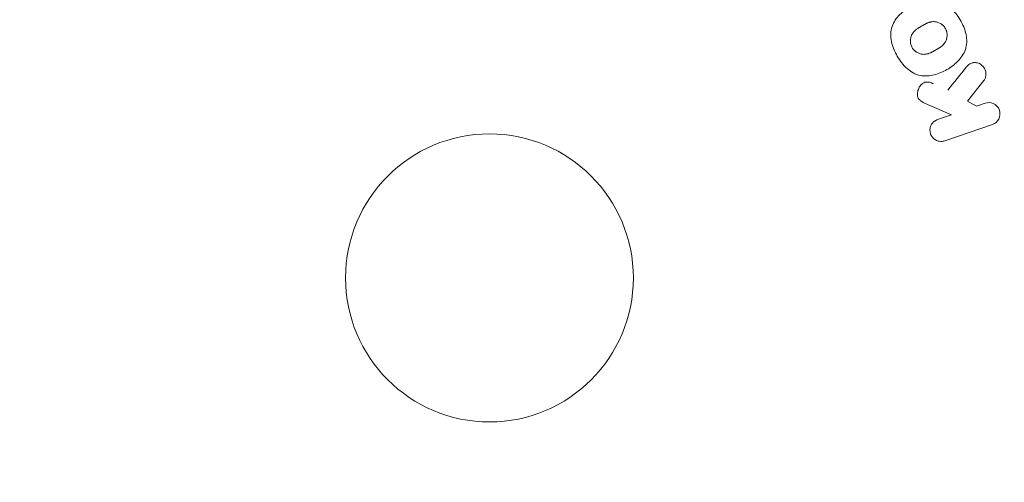
# Model space of a CAD drawing. Units: millimetres. Extents: x -10146 to 11599, y -11520 to 7551.
# Drawn here: x 6023 to 6112, y -3287 to -3245 of the extents above; entities that cross this region are included whole.
import ezdxf

# ---------------------------------------------------------------- set-up
doc = ezdxf.new("R2010")
doc.units = ezdxf.units.MM
doc.header["$LTSCALE"] = 20
doc.layers.add('2d', color=230, linetype='Continuous')

msp = doc.modelspace()

# ---------------------------------------------------------------- linework, layer by layer
at = {"layer": '2d', "lineweight": 0}
for p, q in [((6110.34, -3250.885), (6108.853, -3252.751)), ((6107.404, -3253.991), (6105.239, -3253.052)), ((6108.853, -3252.751), (6109.679, -3253.208)), ((6109.679, -3253.208), (6110.456, -3252.94)), ((6106.148, -3254.424), (6107.404, -3253.991)), ((6111.115, -3254.854), (6106.807, -3256.338))]:
    msp.add_line(p, q, dxfattribs=at)
for radius in [53, 13, 13]:
    msp.add_circle((6065.668, -3268.714), radius, dxfattribs=at)
for points, knots in [([(6102.518, -3248.697), (6102.278, -3248.282), (6102.093, -3247.839), (6101.902, -3246.917), (6101.908, -3246.441), (6102.189, -3245.606), (6102.444, -3245.249), (6103.041, -3244.646), (6103.376, -3244.402), (6104.097, -3243.991), (6104.482, -3243.824), (6105.289, -3243.623), (6105.718, -3243.583), (6107.015, -3243.862), (6107.738, -3244.604), (6108.208, -3245.421)], [0, 0, 0, 0, 0.0625, 0.0625, 0.125, 0.125, 0.1875, 0.1875, 0.25, 0.25, 0.3125, 0.3125, 0.375, 0.375, 0.5, 0.5, 0.5, 0.5]), ([(6108.208, -3245.421), (6108.443, -3245.83), (6108.63, -3246.277), (6108.819, -3247.194), (6108.812, -3247.675), (6108.532, -3248.504), (6108.279, -3248.857), (6107.695, -3249.451), (6107.357, -3249.699), (6106.645, -3250.11), (6106.262, -3250.278), (6105.447, -3250.486), (6105.013, -3250.526), (6104.156, -3250.348), (6103.742, -3250.112), (6103.047, -3249.491), (6102.757, -3249.111), (6102.518, -3248.697)], [0.5, 0.5, 0.5, 0.5, 0.5625, 0.5625, 0.625, 0.625, 0.6875, 0.6875, 0.75, 0.75, 0.8125, 0.8125, 0.875, 0.875, 0.9375, 0.9375, 1, 1, 1, 1]), ([(6103.86, -3247.922), (6103.833, -3247.874), (6103.809, -3247.825), (6103.768, -3247.723), (6103.751, -3247.669), (6103.725, -3247.564), (6103.716, -3247.511), (6103.704, -3247.404), (6103.701, -3247.348), (6103.704, -3247.188), (6103.718, -3247.084), (6103.759, -3246.932), (6103.783, -3246.859), (6103.814, -3246.79), (6103.836, -3246.745), (6103.849, -3246.722), (6103.884, -3246.66), (6103.925, -3246.599), (6103.979, -3246.531), (6104.004, -3246.502), (6104.021, -3246.483), (6104.031, -3246.473), (6104.07, -3246.432), (6104.12, -3246.383), (6104.186, -3246.328), (6104.216, -3246.304), (6104.236, -3246.288), (6104.248, -3246.279), (6104.29, -3246.247), (6104.346, -3246.208), (6104.419, -3246.16), (6104.457, -3246.136), (6104.474, -3246.126), (6104.486, -3246.119), (6104.492, -3246.114), (6104.515, -3246.101), (6104.544, -3246.083), (6104.582, -3246.061), (6104.599, -3246.051), (6104.61, -3246.044), (6104.618, -3246.04), (6104.63, -3246.033), (6104.652, -3246.02), (6104.689, -3245.999), (6104.716, -3245.983), (6104.733, -3245.973), (6104.777, -3245.948), (6104.815, -3245.926), (6104.847, -3245.908), (6104.858, -3245.901), (6104.865, -3245.897), (6104.867, -3245.897), (6104.896, -3245.88), (6104.929, -3245.862), (6104.959, -3245.845), (6104.979, -3245.834), (6104.987, -3245.83), (6105.046, -3245.798), (6105.114, -3245.764), (6105.188, -3245.729), (6105.219, -3245.716), (6105.239, -3245.707), (6105.247, -3245.704), (6105.307, -3245.679), (6105.377, -3245.653), (6105.456, -3245.629), (6105.489, -3245.62), (6105.511, -3245.615), (6105.521, -3245.612), (6105.583, -3245.599), (6105.632, -3245.591), (6105.729, -3245.58), (6105.776, -3245.578), (6105.922, -3245.581), (6106.02, -3245.596), (6106.169, -3245.638), (6106.218, -3245.655), (6106.314, -3245.695), (6106.359, -3245.717), (6106.453, -3245.77), (6106.521, -3245.814), (6106.583, -3245.864), (6106.624, -3245.899), (6106.643, -3245.916), (6106.743, -3246.013), (6106.81, -3246.1), (6106.864, -3246.194)], [0, 0, 0, 0, 0.0156406, 0.0156406, 0.0312813, 0.0312813, 0.0469219, 0.0469219, 0.0625626, 0.0625626, 0.0938438, 0.0938438, 0.1094845, 0.1173048, 0.1173048, 0.1251251, 0.1251251, 0.1407658, 0.1485861, 0.1524962, 0.1524962, 0.1564064, 0.1564064, 0.172047, 0.1798674, 0.1837775, 0.1837775, 0.1876877, 0.1876877, 0.2033283, 0.2111486, 0.2150588, 0.2170139, 0.2170139, 0.218969, 0.218969, 0.2267893, 0.2306994, 0.2326545, 0.2326545, 0.2346096, 0.2346096, 0.2424299, 0.2463401, 0.2463401, 0.2502502, 0.2502502, 0.2580706, 0.2619807, 0.2639358, 0.2639358, 0.2658909, 0.2658909, 0.2737112, 0.2776214, 0.2776214, 0.2815315, 0.2815315, 0.2971722, 0.3049925, 0.3089026, 0.3089026, 0.3128128, 0.3128128, 0.3284534, 0.3362738, 0.3401839, 0.3401839, 0.3440941, 0.3440941, 0.3597347, 0.3597347, 0.3753754, 0.3753754, 0.4066566, 0.4066566, 0.4222973, 0.4222973, 0.4379379, 0.4379379, 0.4535785, 0.4613989, 0.4613989, 0.4692192, 0.4692192, 0.5005005, 0.5005005, 0.5005005, 0.5005005]), ([(6106.864, -3246.194), (6106.891, -3246.241), (6106.926, -3246.315), (6106.953, -3246.392), (6106.97, -3246.445), (6106.977, -3246.473), (6106.996, -3246.551), (6107.005, -3246.604), (6107.017, -3246.711), (6107.019, -3246.767), (6107.016, -3246.925), (6107.002, -3247.028), (6106.962, -3247.179), (6106.946, -3247.228), (6106.908, -3247.32), (6106.885, -3247.366), (6106.838, -3247.449), (6106.798, -3247.509), (6106.745, -3247.577), (6106.72, -3247.605), (6106.703, -3247.624), (6106.694, -3247.634), (6106.655, -3247.675), (6106.605, -3247.723), (6106.54, -3247.778), (6106.511, -3247.802), (6106.491, -3247.817), (6106.479, -3247.826), (6106.437, -3247.858), (6106.382, -3247.897), (6106.309, -3247.945), (6106.276, -3247.966), (6106.254, -3247.98), (6106.241, -3247.988), (6106.214, -3248.005), (6106.185, -3248.022), (6106.148, -3248.045), (6106.131, -3248.054), (6106.119, -3248.061), (6106.112, -3248.066), (6106.088, -3248.08), (6106.046, -3248.104), (6105.951, -3248.159), (6105.911, -3248.182), (6105.881, -3248.199), (6105.871, -3248.205), (6105.865, -3248.208), (6105.864, -3248.209), (6105.835, -3248.225), (6105.802, -3248.244), (6105.766, -3248.264), (6105.751, -3248.272), (6105.742, -3248.277), (6105.738, -3248.279), (6105.685, -3248.308), (6105.616, -3248.343), (6105.542, -3248.378), (6105.512, -3248.391), (6105.492, -3248.4), (6105.484, -3248.404), (6105.424, -3248.429), (6105.354, -3248.455), (6105.274, -3248.479), (6105.241, -3248.488), (6105.219, -3248.494), (6105.209, -3248.496), (6105.147, -3248.51), (6105.098, -3248.519), (6105, -3248.53), (6104.954, -3248.532), (6104.806, -3248.53), (6104.708, -3248.516), (6104.558, -3248.475), (6104.509, -3248.458), (6104.413, -3248.419), (6104.368, -3248.397), (6104.273, -3248.344), (6104.205, -3248.3), (6104.143, -3248.251), (6104.102, -3248.216), (6104.083, -3248.199), (6103.982, -3248.102), (6103.915, -3248.016), (6103.86, -3247.922)], [0.5005005, 0.5005005, 0.5005005, 0.5005005, 0.5161098, 0.5239145, 0.5239145, 0.5317192, 0.5317192, 0.5473285, 0.5473285, 0.5629379, 0.5629379, 0.5941566, 0.5941566, 0.609766, 0.609766, 0.6253754, 0.6253754, 0.6409847, 0.6487894, 0.6526917, 0.6526917, 0.6565941, 0.6565941, 0.6722034, 0.6800081, 0.6839105, 0.6839105, 0.6878128, 0.6878128, 0.7034222, 0.7112268, 0.7151292, 0.7151292, 0.7190315, 0.7190315, 0.7268362, 0.7307385, 0.7326897, 0.7326897, 0.7346409, 0.7346409, 0.7502502, 0.7502502, 0.7580549, 0.7619573, 0.7639084, 0.7639084, 0.7658596, 0.7658596, 0.7736643, 0.7775666, 0.7795178, 0.7795178, 0.781469, 0.781469, 0.7970783, 0.804883, 0.8087853, 0.8087853, 0.8126877, 0.8126877, 0.828297, 0.8361017, 0.8400041, 0.8400041, 0.8439064, 0.8439064, 0.8595158, 0.8595158, 0.8751251, 0.8751251, 0.9063438, 0.9063438, 0.9219532, 0.9219532, 0.9375626, 0.9375626, 0.9531719, 0.9609766, 0.9609766, 0.9687813, 0.9687813, 1, 1, 1, 1]), ([(6108.775, -3249.665), (6108.861, -3249.561), (6108.956, -3249.464), (6109.067, -3249.394), (6109.155, -3249.338), (6109.255, -3249.299), (6109.358, -3249.283), (6109.462, -3249.266), (6109.57, -3249.268), (6109.676, -3249.287), (6109.795, -3249.308), (6109.915, -3249.351), (6110.024, -3249.417), (6110.125, -3249.479), (6110.219, -3249.564), (6110.295, -3249.663), (6110.359, -3249.746), (6110.412, -3249.841), (6110.452, -3249.939), (6110.492, -3250.042), (6110.519, -3250.152), (6110.527, -3250.261), (6110.535, -3250.368), (6110.526, -3250.476), (6110.499, -3250.574), (6110.474, -3250.664), (6110.435, -3250.748), (6110.386, -3250.822), (6110.371, -3250.844), (6110.356, -3250.865), (6110.34, -3250.885)], [0, 0, 0, 0, 0.137001, 0.137001, 0.137001, 0.246393, 0.246393, 0.246393, 0.354986, 0.354986, 0.354986, 0.477177, 0.477177, 0.477177, 0.591071, 0.591071, 0.591071, 0.686744, 0.686744, 0.686744, 0.786579, 0.786579, 0.786579, 0.884953, 0.884953, 0.884953, 0.973899, 0.973899, 0.973899, 1, 1, 1, 1]), ([(6105.239, -3253.052), (6105.068, -3252.978), (6104.896, -3252.903), (6104.736, -3252.8), (6104.668, -3252.757), (6104.601, -3252.707), (6104.542, -3252.648), (6104.493, -3252.6), (6104.45, -3252.543), (6104.417, -3252.481), (6104.384, -3252.419), (6104.361, -3252.35), (6104.349, -3252.281), (6104.333, -3252.187), (6104.333, -3252.09), (6104.344, -3251.997), (6104.361, -3251.858), (6104.401, -3251.723), (6104.459, -3251.6), (6104.518, -3251.475), (6104.595, -3251.36), (6104.688, -3251.264), (6104.754, -3251.196), (6104.829, -3251.136), (6104.911, -3251.093), (6104.979, -3251.059), (6105.053, -3251.036), (6105.129, -3251.029), (6105.223, -3251.02), (6105.321, -3251.033), (6105.415, -3251.056), (6105.544, -3251.089), (6105.67, -3251.14), (6105.793, -3251.194)], [0, 0, 0, 0, 0.15747, 0.15747, 0.15747, 0.224864, 0.224864, 0.224864, 0.280831, 0.280831, 0.280831, 0.337178, 0.337178, 0.337178, 0.4143, 0.4143, 0.4143, 0.530418, 0.530418, 0.530418, 0.649048, 0.649048, 0.649048, 0.732954, 0.732954, 0.732954, 0.801253, 0.801253, 0.801253, 0.885427, 0.885427, 0.885427, 1, 1, 1, 1]), ([(6110.456, -3252.94), (6110.691, -3252.859), (6110.952, -3252.865), (6111.43, -3253.074), (6111.646, -3253.291), (6111.836, -3253.833), (6111.804, -3254.137), (6111.555, -3254.607), (6111.351, -3254.773), (6111.115, -3254.854)], [0, 0, 0, 0, 0.25, 0.25, 0.5, 0.5, 0.75, 0.75, 1, 1, 1, 1]), ([(6106.807, -3256.338), (6106.689, -3256.378), (6106.562, -3256.397), (6106.436, -3256.392), (6106.309, -3256.387), (6106.179, -3256.357), (6106.059, -3256.302), (6105.947, -3256.251), (6105.84, -3256.177), (6105.751, -3256.085), (6105.672, -3256.004), (6105.605, -3255.906), (6105.557, -3255.801), (6105.514, -3255.706), (6105.485, -3255.603), (6105.473, -3255.5), (6105.461, -3255.4), (6105.464, -3255.298), (6105.482, -3255.201), (6105.5, -3255.101), (6105.533, -3255.003), (6105.579, -3254.915), (6105.629, -3254.819), (6105.694, -3254.732), (6105.768, -3254.659), (6105.851, -3254.578), (6105.948, -3254.511), (6106.051, -3254.463), (6106.083, -3254.448), (6106.115, -3254.435), (6106.148, -3254.424)], [0, 0, 0, 0, 0.125499, 0.125499, 0.125499, 0.251629, 0.251629, 0.251629, 0.369238, 0.369238, 0.369238, 0.472705, 0.472705, 0.472705, 0.56563, 0.56563, 0.56563, 0.655478, 0.655478, 0.655478, 0.749078, 0.749078, 0.749078, 0.851455, 0.851455, 0.851455, 0.96528, 0.96528, 0.96528, 1, 1, 1, 1])]:
    msp.add_open_spline(points, degree=3, knots=knots, dxfattribs=at)
msp.add_open_spline([(6108.775, -3249.665), (6108.196, -3250.372), (6107.627, -3251.068), (6107.069, -3251.75)], degree=3, dxfattribs=at)

doc.saveas('drawing.dxf')
